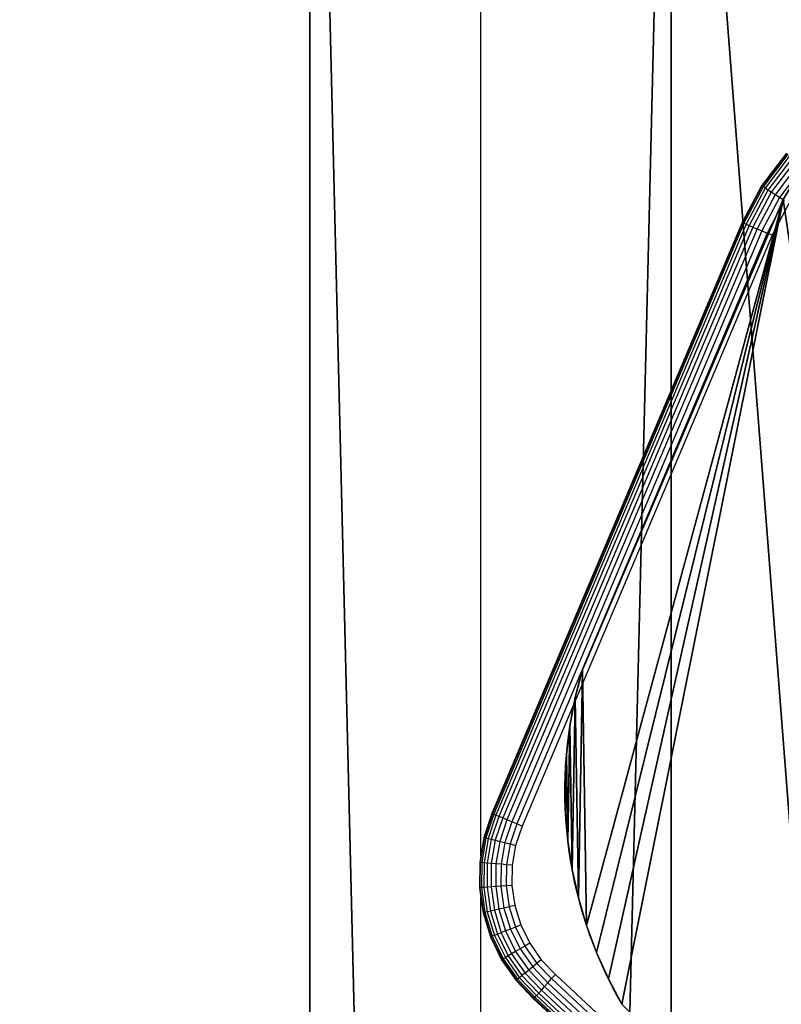
# Model space of a CAD drawing. Units: centimetres. Extents: x -274 to 276, y -275 to 275.
# Drawn here: x 24 to 31, y 53 to 62 of the extents above; entities that cross this region are included whole.
import ezdxf

# ---------------------------------------------------------------- set-up
doc = ezdxf.new("R2010")
doc.units = ezdxf.units.CM
doc.header["$LTSCALE"] = 2.54
doc.layers.get('0').update_dxf_attribs({"true_color": 0xff5454})
doc.layers.add('VP-EQ', color=7, linetype='Continuous', true_color=0x8a3492)

# ---------------------------------------------------------------- blocks, each defined once
blk = doc.blocks.new('Grupuj#7')
at = {"color": 0}
for p, q in [((100.5294, 144.2574, 2.2), (100.5294, 4.8949, 2.2)), ((100.5294, 144.2574), (100.5294, 4.8949)), ((100.5294, 144.2574, 2.2), (100.5294, 4.8949, 2.2)), ((100.5294, 144.2574), (100.5294, 4.8949)), ((100.5294, 144.2574, 2.2), (100.5294, 4.8949, 2.2)), ((100.5294, 144.2574), (100.5294, 4.8949))]:
    blk.add_line(p, q, dxfattribs=at)
mesh = blk.add_polyface(dxfattribs=at)
corners = [(92.279, 2.0342, 2.2), (87.0294, 148.0028, 2.2), (87.0294, 1.1495, 2.2), (92.279, 147.118, 2.2), (100.5294, 4.8949, 2.2), (100.5294, 144.2574, 2.2)]
mesh.append_faces([[corners[k] for k in face] for face in [(0, 1, 2), (3, 4, 5)]], dxfattribs={"vtx0": -1, "color": 0})
mesh.append_faces([[corners[k] for k in face] for face in [(1, 0, 3)]], dxfattribs={"vtx0": -1, "vtx1": -1, "color": 0})
mesh.append_faces([[corners[k] for k in face] for face in [(3, 0, 4)]], dxfattribs={"vtx0": -1, "vtx2": -1, "color": 0})
mesh = blk.add_polyface(dxfattribs=at)
corners = [(92.279, 147.118), (87.0294, 1.1495), (87.0294, 148.0028), (92.279, 2.0342), (100.5294, 4.8949), (100.5294, 144.2574)]
mesh.append_faces([[corners[k] for k in face] for face in [(0, 1, 2), (4, 0, 5)]], dxfattribs={"vtx0": -1, "color": 0})
mesh.append_faces([[corners[k] for k in face] for face in [(1, 0, 3), (3, 0, 4)]], dxfattribs={"vtx0": -1, "vtx1": -1, "color": 0})
mesh = blk.add_polyface(dxfattribs=at)
corners = [(103.8528, 6.0472, 2.2), (100.5294, 144.2574, 2.2), (100.5294, 4.8949, 2.2), (103.8528, 143.1051, 2.2), (114.0294, 11.6096, 2.2), (114.0294, 137.5427, 2.2)]
mesh.append_faces([[corners[k] for k in face] for face in [(0, 1, 2), (3, 4, 5)]], dxfattribs={"vtx0": -1, "color": 0})
mesh.append_faces([[corners[k] for k in face] for face in [(1, 0, 3)]], dxfattribs={"vtx0": -1, "vtx1": -1, "color": 0})
mesh.append_faces([[corners[k] for k in face] for face in [(3, 0, 4)]], dxfattribs={"vtx0": -1, "vtx2": -1, "color": 0})
mesh = blk.add_polyface(dxfattribs=at)
corners = [(100.5294, 144.2574, 2.2), (100.5294, 4.8949), (100.5294, 4.8949, 2.2), (100.5294, 144.2574)]
mesh.append_faces([[corners[k] for k in face] for face in [(0, 1, 2), (1, 0, 3)]], dxfattribs={"vtx0": -1, "color": 0})
mesh = blk.add_polyface(dxfattribs=at)
corners = [(103.8528, 143.1051), (100.5294, 4.8949), (100.5294, 144.2574), (103.8528, 6.0472), (114.0294, 137.5427), (114.0294, 11.6096)]
mesh.append_faces([[corners[k] for k in face] for face in [(0, 1, 2), (3, 4, 5)]], dxfattribs={"vtx0": -1, "color": 0})
mesh.append_faces([[corners[k] for k in face] for face in [(1, 0, 3)]], dxfattribs={"vtx0": -1, "vtx1": -1, "color": 0})
mesh.append_faces([[corners[k] for k in face] for face in [(3, 0, 4)]], dxfattribs={"vtx0": -1, "vtx2": -1, "color": 0})
blk = doc.blocks.new('Grupuj#28')
at = {"color": 0}
for p, q in [((4.9234, 116.964, 2.2), (6.7677, 121.2877, 2.2)), ((4.9234, 116.964), (6.7677, 121.2877)), ((4.9234, 116.964), (6.7677, 121.2877)), ((4.9234, 116.964, 2.2), (6.7677, 121.2877, 2.2)), ((4.9234, 116.964, 2.2), (4.9234, 116.964)), ((4.9234, 116.964, 2.2), (4.9234, 116.964)), ((4.8567, 116.7071, 2.2), (4.8567, 116.7071)), ((4.8567, 116.7071, 2.2), (4.8567, 116.7071)), ((4.8074, 116.4463, 2.2), (4.8074, 116.4463)), ((4.8074, 116.4463, 2.2), (4.8074, 116.4463)), ((4.7759, 116.1827, 2.2), (4.7759, 116.1827)), ((4.7759, 116.1827, 2.2), (4.7759, 116.1827)), ((4.7622, 115.9177, 2.2), (4.7622, 115.9177)), ((4.7622, 115.9177, 2.2), (4.7622, 115.9177)), ((4.7664, 115.6523, 2.2), (4.7664, 115.6523)), ((4.7664, 115.6523, 2.2), (4.7664, 115.6523)), ((4.7885, 115.3878, 2.2), (4.7885, 115.3878)), ((4.7885, 115.3878, 2.2), (4.7885, 115.3878)), ((4.8285, 115.1254, 2.2), (4.8285, 115.1254)), ((4.8285, 115.1254, 2.2), (4.8285, 115.1254)), ((4.886, 114.8663, 2.2), (4.886, 114.8663)), ((4.886, 114.8663, 2.2), (4.886, 114.8663)), ((4.9609, 114.6117, 2.2), (4.9609, 114.6117)), ((4.9609, 114.6117, 2.2), (4.9609, 114.6117)), ((5.0528, 114.3627, 2.2), (5.0528, 114.3627)), ((5.0528, 114.3627, 2.2), (5.0528, 114.3627)), ((5.1613, 114.1204, 2.2), (5.1613, 114.1204)), ((5.1613, 114.1204, 2.2), (5.1613, 114.1204)), ((5.2859, 113.8861, 2.2), (5.2859, 113.8861)), ((5.2859, 113.8861, 2.2), (5.2859, 113.8861))]:
    blk.add_line(p, q, dxfattribs=at)
at = {"color": 0, "extrusion": (1.98932e-15, 1.1454e-15, -1)}
blk.add_arc((-8.6927, 115.8476, -2.2), 3.9311, 330.06772, 16.49833, dxfattribs=at)
blk.add_arc((-8.6927, 115.8476, -2.2), 3.9311, 330.06772, 16.49833, dxfattribs=at)
blk.add_arc((-8.6927, 115.8476, -2.2), 3.9311, 330.06772, 16.49833, dxfattribs=at)
blk.add_arc((-8.6927, 115.8476, -2.2), 3.9311, 330.06772, 16.49833, dxfattribs=at)
blk.add_arc((-8.6927, 115.8476, -2.2), 3.9311, 330.06772, 16.49833, dxfattribs=at)
blk.add_arc((-8.6927, 115.8476, -2.2), 3.9311, 330.06772, 16.49833, dxfattribs=at)
blk.add_arc((-8.6927, 115.8476, -2.2), 3.9311, 330.06772, 16.49833, dxfattribs=at)
blk.add_arc((-8.6927, 115.8476, -2.2), 3.9311, 330.06772, 16.49833, dxfattribs=at)
blk.add_arc((-8.6927, 115.8476, -2.2), 3.9311, 330.06772, 16.49833, dxfattribs=at)
blk.add_arc((-8.6927, 115.8476, -2.2), 3.9311, 330.06772, 16.49833, dxfattribs=at)
blk.add_arc((-8.6927, 115.8476, -2.2), 3.9311, 330.06772, 16.49833, dxfattribs=at)
blk.add_arc((-8.6927, 115.8476, -2.2), 3.9311, 330.06772, 16.49833, dxfattribs=at)
blk.add_arc((-8.6927, 115.8476, -2.2), 3.9311, 330.06772, 16.49833, dxfattribs=at)
at = {"color": 0, "extrusion": (3.97864e-15, 2.2908e-15, -1)}
blk.add_arc((-8.6927, 115.8476), 3.9311, 330.06772, 16.49833, dxfattribs=at)
blk.add_arc((-8.6927, 115.8476), 3.9311, 330.06772, 16.49833, dxfattribs=at)
blk.add_arc((-8.6927, 115.8476), 3.9311, 330.06772, 16.49833, dxfattribs=at)
blk.add_arc((-8.6927, 115.8476), 3.9311, 330.06772, 16.49833, dxfattribs=at)
blk.add_arc((-8.6927, 115.8476), 3.9311, 330.06772, 16.49833, dxfattribs=at)
blk.add_arc((-8.6927, 115.8476), 3.9311, 330.06772, 16.49833, dxfattribs=at)
blk.add_arc((-8.6927, 115.8476), 3.9311, 330.06772, 16.49833, dxfattribs=at)
blk.add_arc((-8.6927, 115.8476), 3.9311, 330.06772, 16.49833, dxfattribs=at)
blk.add_arc((-8.6927, 115.8476), 3.9311, 330.06772, 16.49833, dxfattribs=at)
blk.add_arc((-8.6927, 115.8476), 3.9311, 330.06772, 16.49833, dxfattribs=at)
blk.add_arc((-8.6927, 115.8476), 3.9311, 330.06772, 16.49833, dxfattribs=at)
blk.add_arc((-8.6927, 115.8476), 3.9311, 330.06772, 16.49833, dxfattribs=at)
blk.add_arc((-8.6927, 115.8476), 3.9311, 330.06772, 16.49833, dxfattribs=at)
at = {"color": 0}
mesh = blk.add_polyface(dxfattribs=at)
corners = [(4.7759, 116.1827), (4.7664, 115.6523), (4.7622, 115.9177), (4.7885, 115.3878), (4.8074, 116.4463), (4.8285, 115.1254), (4.8567, 116.7071), (4.886, 114.8663), (4.9234, 116.964), (4.9609, 114.6117), (6.7677, 121.2877), (5.0528, 114.3627), (5.1613, 114.1204), (5.2859, 113.8861), (8.3362, 110.7834), (6.8382, 121.4058), (6.9176, 121.5181), (7.0054, 121.624), (7.1011, 121.7228), (7.2042, 121.814), (7.3139, 121.8969), (7.4297, 121.9711), (7.5509, 122.0362), (7.6767, 122.0918), (7.8064, 122.1375), (7.9393, 122.1731), (8.0745, 122.1984), (13.5579, 119.1116), (11.1562, 107.47), (13.7312, 103.9629), (18.7345, 115.5341), (16.0481, 100.2801), (18.0949, 96.4407), (19.861, 92.4643), (23.5606, 111.4961), (21.3374, 88.3715), (22.5164, 84.1833), (23.392, 79.9214), (23.9597, 75.6076), (27.9952, 107.0317), (24.2165, 71.2642), (0.0673, 17.9666), (0.1386, 13.8697), (0, 15.9164), (0.3399, 19.9998), (0.4819, 11.8472), (0.8151, 21.9954), (1.0262, 9.8694), (4.1522, 24.7872), (1.7661, 7.9561), (2.6942, 6.1267), (3.8011, 4.3996), (5.0756, 2.7922), (7.2805, 27.8112), (6.5049, 1.3207), (8.0745, 0), (10.1838, 31.0518), (13.5579, 3.0868), (12.8473, 34.4923), (15.2571, 38.1149), (18.7345, 6.6643), (17.4009, 41.9011), (19.2676, 45.8312), (23.5606, 10.7023), (20.8477, 49.8852), (22.1329, 54.042), (23.1167, 58.2803), (23.7939, 62.5782), (27.9952, 15.1667), (24.1612, 66.9136), (32.0009, 102.1788), (32.0009, 20.0195), (35.5437, 96.9784), (35.5437, 25.2199), (38.5938, 91.4745), (38.5938, 30.7238), (41.1253, 36.4847), (41.1253, 85.7137), (43.1168, 79.7446), (43.1168, 42.4538), (44.5515, 48.5806), (44.5515, 73.6178), (45.4172, 67.3851), (45.4172, 54.8133), (45.7066, 61.0992)]
mesh.append_faces([[corners[k] for k in face] for face in [(0, 1, 2), (41, 42, 43), (83, 82, 84)]], dxfattribs={"vtx0": -1, "color": 0})
mesh.append_faces([[corners[k] for k in face] for face in [(1, 0, 3), (3, 4, 5), (5, 6, 7), (7, 8, 9), (9, 10, 11), (11, 10, 12), (12, 10, 13), (13, 10, 14), (14, 27, 28), (28, 27, 29), (29, 30, 31), (31, 30, 32), (32, 30, 33), (33, 34, 35), (35, 34, 36), (36, 34, 37), (37, 34, 38), (38, 39, 40), (42, 44, 45), (45, 46, 47), (47, 48, 49), (49, 48, 50), (50, 48, 51), (51, 48, 52), (52, 53, 54), (54, 53, 55), (55, 56, 57), (57, 59, 60), (60, 62, 63), (63, 67, 68), (68, 70, 71), (71, 72, 73), (73, 74, 75), (75, 74, 76), (76, 78, 79), (79, 78, 80), (80, 82, 83)]], dxfattribs={"vtx0": -1, "vtx1": -1, "color": 0})
mesh.append_faces([[corners[k] for k in face] for face in [(68, 40, 39)]], dxfattribs={"vtx0": -1, "vtx1": -1, "vtx2": -1, "color": 0})
mesh.append_faces([[corners[k] for k in face] for face in [(3, 0, 4), (5, 4, 6), (7, 6, 8), (9, 8, 10), (14, 10, 15), (14, 15, 16), (14, 16, 17), (14, 17, 18), (14, 18, 19), (14, 19, 20), (14, 20, 21), (14, 21, 22), (14, 22, 23), (14, 23, 24), (14, 24, 25), (14, 25, 26), (14, 26, 27), (29, 27, 30), (33, 30, 34), (38, 34, 39), (42, 41, 44), (45, 44, 46), (47, 46, 48), (52, 48, 53), (55, 53, 56), (57, 56, 58), (57, 58, 59), (60, 59, 61), (60, 61, 62), (63, 62, 64), (63, 64, 65), (63, 65, 66), (63, 66, 67), (68, 67, 69), (68, 69, 40), (68, 39, 70), (71, 70, 72), (73, 72, 74), (76, 74, 77), (76, 77, 78), (80, 78, 81), (80, 81, 82)]], dxfattribs={"vtx0": -1, "vtx2": -1, "color": 0})
mesh = blk.add_polyface(dxfattribs=at)
corners = [(0.1386, 13.8697, 2.2), (0.0673, 17.9666, 2.2), (0, 15.9164, 2.2), (0.3399, 19.9998, 2.2), (0.4819, 11.8472, 2.2), (0.8151, 21.9954, 2.2), (1.0262, 9.8694, 2.2), (4.1522, 24.7872, 2.2), (1.7661, 7.9561, 2.2), (2.6942, 6.1267, 2.2), (3.8011, 4.3996, 2.2), (5.0756, 2.7922, 2.2), (7.2805, 27.8112, 2.2), (6.5049, 1.3207, 2.2), (8.0745, 0, 2.2), (10.1838, 31.0518, 2.2), (13.5579, 3.0868, 2.2), (12.8473, 34.4923, 2.2), (15.2571, 38.1149, 2.2), (18.7345, 6.6643, 2.2), (17.4009, 41.9011, 2.2), (19.2676, 45.8312, 2.2), (23.5606, 10.7023, 2.2), (20.8477, 49.8852, 2.2), (22.1329, 54.042, 2.2), (23.1167, 58.2803, 2.2), (23.7939, 62.5782, 2.2), (27.9952, 15.1667, 2.2), (24.1612, 66.9136, 2.2), (24.2165, 71.2642, 2.2), (4.7664, 115.6523, 2.2), (4.7759, 116.1827, 2.2), (4.7622, 115.9177, 2.2), (4.7885, 115.3878, 2.2), (4.8074, 116.4463, 2.2), (4.8285, 115.1254, 2.2), (4.8567, 116.7071, 2.2), (4.886, 114.8663, 2.2), (4.9234, 116.964, 2.2), (4.9609, 114.6117, 2.2), (6.7677, 121.2877, 2.2), (5.0528, 114.3627, 2.2), (5.1613, 114.1204, 2.2), (5.2859, 113.8861, 2.2), (8.3362, 110.7834, 2.2), (6.8382, 121.4058, 2.2), (6.9176, 121.5181, 2.2), (7.0054, 121.624, 2.2), (7.1011, 121.7228, 2.2), (7.2042, 121.814, 2.2), (7.3139, 121.8969, 2.2), (7.4297, 121.9711, 2.2), (7.5509, 122.0362, 2.2), (7.6767, 122.0918, 2.2), (7.8064, 122.1375, 2.2), (7.9393, 122.1731, 2.2), (8.0745, 122.1984, 2.2), (13.5579, 119.1116, 2.2), (11.1562, 107.47, 2.2), (13.7312, 103.9629, 2.2), (18.7345, 115.5341, 2.2), (16.0481, 100.2801, 2.2), (18.0949, 96.4407, 2.2), (19.861, 92.4643, 2.2), (23.5606, 111.4961, 2.2), (21.3374, 88.3715, 2.2), (22.5164, 84.1833, 2.2), (23.392, 79.9214, 2.2), (23.9597, 75.6076, 2.2), (27.9952, 107.0317, 2.2), (32.0009, 20.0195, 2.2), (32.0009, 102.1788, 2.2), (35.5437, 25.2199, 2.2), (35.5437, 96.9784, 2.2), (38.5938, 91.4745, 2.2), (38.5938, 30.7238, 2.2), (41.1253, 36.4847, 2.2), (41.1253, 85.7137, 2.2), (43.1168, 42.4538, 2.2), (43.1168, 79.7446, 2.2), (44.5515, 48.5806, 2.2), (44.5515, 73.6178, 2.2), (45.4172, 54.8133, 2.2), (45.4172, 67.3851, 2.2), (45.7066, 61.0992, 2.2)]
mesh.append_faces([[corners[k] for k in face] for face in [(0, 1, 2), (30, 31, 32), (83, 82, 84)]], dxfattribs={"vtx0": -1, "color": 0})
mesh.append_faces([[corners[k] for k in face] for face in [(1, 0, 3), (3, 4, 5), (5, 6, 7), (7, 11, 12), (12, 14, 15), (15, 16, 17), (17, 16, 18), (18, 19, 20), (20, 19, 21), (21, 22, 23), (23, 22, 24), (24, 22, 25), (25, 22, 26), (26, 27, 28), (28, 27, 29), (31, 33, 34), (34, 35, 36), (36, 37, 38), (38, 39, 40), (40, 44, 45), (45, 44, 46), (46, 44, 47), (47, 44, 48), (48, 44, 49), (49, 44, 50), (50, 44, 51), (51, 44, 52), (52, 44, 53), (53, 44, 54), (54, 44, 55), (55, 44, 56), (56, 44, 57), (57, 59, 60), (60, 63, 64), (64, 68, 69), (69, 70, 71), (71, 72, 73), (73, 72, 74), (74, 76, 77), (77, 78, 79), (79, 80, 81), (81, 82, 83)]], dxfattribs={"vtx0": -1, "vtx1": -1, "color": 0})
mesh.append_faces([[corners[k] for k in face] for face in [(69, 29, 27)]], dxfattribs={"vtx0": -1, "vtx1": -1, "vtx2": -1, "color": 0})
mesh.append_faces([[corners[k] for k in face] for face in [(3, 0, 4), (5, 4, 6), (7, 6, 8), (7, 8, 9), (7, 9, 10), (7, 10, 11), (12, 11, 13), (12, 13, 14), (15, 14, 16), (18, 16, 19), (21, 19, 22), (26, 22, 27), (31, 30, 33), (34, 33, 35), (36, 35, 37), (38, 37, 39), (40, 39, 41), (40, 41, 42), (40, 42, 43), (40, 43, 44), (57, 44, 58), (57, 58, 59), (60, 59, 61), (60, 61, 62), (60, 62, 63), (64, 63, 65), (64, 65, 66), (64, 66, 67), (64, 67, 68), (69, 68, 29), (69, 27, 70), (71, 70, 72), (74, 72, 75), (74, 75, 76), (77, 76, 78), (79, 78, 80), (81, 80, 82)]], dxfattribs={"vtx0": -1, "vtx2": -1, "color": 0})
mesh = blk.add_polyface(dxfattribs=at)
corners = [(6.7677, 121.2877, 2.2), (4.9234, 116.964), (4.9234, 116.964, 2.2), (6.7677, 121.2877)]
mesh.append_faces([[corners[k] for k in face] for face in [(0, 1, 2), (1, 0, 3)]], dxfattribs={"vtx0": -1, "color": 0})
mesh = blk.add_polyface(dxfattribs=at)
corners = [(4.9234, 116.964, 2.2), (4.8567, 116.7071), (4.8567, 116.7071, 2.2), (4.9234, 116.964)]
mesh.append_faces([[corners[k] for k in face] for face in [(0, 1, 2), (1, 0, 3)]], dxfattribs={"vtx0": -1, "color": 0})
mesh = blk.add_polyface(dxfattribs=at)
corners = [(4.8567, 116.7071, 2.2), (4.8074, 116.4463), (4.8074, 116.4463, 2.2), (4.8567, 116.7071)]
mesh.append_faces([[corners[k] for k in face] for face in [(0, 1, 2), (1, 0, 3)]], dxfattribs={"vtx0": -1, "color": 0})
mesh = blk.add_polyface(dxfattribs=at)
corners = [(4.8074, 116.4463, 2.2), (4.7759, 116.1827), (4.7759, 116.1827, 2.2), (4.8074, 116.4463)]
mesh.append_faces([[corners[k] for k in face] for face in [(0, 1, 2), (1, 0, 3)]], dxfattribs={"vtx0": -1, "color": 0})
mesh = blk.add_polyface(dxfattribs=at)
corners = [(4.7759, 116.1827, 2.2), (4.7622, 115.9177), (4.7622, 115.9177, 2.2), (4.7759, 116.1827)]
mesh.append_faces([[corners[k] for k in face] for face in [(0, 1, 2), (1, 0, 3)]], dxfattribs={"vtx0": -1, "color": 0})
mesh = blk.add_polyface(dxfattribs=at)
corners = [(4.7622, 115.9177, 2.2), (4.7664, 115.6523), (4.7664, 115.6523, 2.2), (4.7622, 115.9177)]
mesh.append_faces([[corners[k] for k in face] for face in [(0, 1, 2), (1, 0, 3)]], dxfattribs={"vtx0": -1, "color": 0})
mesh = blk.add_polyface(dxfattribs=at)
corners = [(4.7664, 115.6523, 2.2), (4.7885, 115.3878), (4.7885, 115.3878, 2.2), (4.7664, 115.6523)]
mesh.append_faces([[corners[k] for k in face] for face in [(0, 1, 2), (1, 0, 3)]], dxfattribs={"vtx0": -1, "color": 0})
mesh = blk.add_polyface(dxfattribs=at)
corners = [(4.7885, 115.3878, 2.2), (4.8285, 115.1254), (4.8285, 115.1254, 2.2), (4.7885, 115.3878)]
mesh.append_faces([[corners[k] for k in face] for face in [(0, 1, 2), (1, 0, 3)]], dxfattribs={"vtx0": -1, "color": 0})
mesh = blk.add_polyface(dxfattribs=at)
corners = [(4.8285, 115.1254, 2.2), (4.886, 114.8663), (4.886, 114.8663, 2.2), (4.8285, 115.1254)]
mesh.append_faces([[corners[k] for k in face] for face in [(0, 1, 2), (1, 0, 3)]], dxfattribs={"vtx0": -1, "color": 0})
mesh = blk.add_polyface(dxfattribs=at)
corners = [(4.886, 114.8663, 2.2), (4.9609, 114.6117), (4.9609, 114.6117, 2.2), (4.886, 114.8663)]
mesh.append_faces([[corners[k] for k in face] for face in [(0, 1, 2), (1, 0, 3)]], dxfattribs={"vtx0": -1, "color": 0})
mesh = blk.add_polyface(dxfattribs=at)
corners = [(4.9609, 114.6117, 2.2), (5.0528, 114.3627), (5.0528, 114.3627, 2.2), (4.9609, 114.6117)]
mesh.append_faces([[corners[k] for k in face] for face in [(0, 1, 2), (1, 0, 3)]], dxfattribs={"vtx0": -1, "color": 0})
mesh = blk.add_polyface(dxfattribs=at)
corners = [(5.0528, 114.3627, 2.2), (5.1613, 114.1204), (5.1613, 114.1204, 2.2), (5.0528, 114.3627)]
mesh.append_faces([[corners[k] for k in face] for face in [(0, 1, 2), (1, 0, 3)]], dxfattribs={"vtx0": -1, "color": 0})
mesh = blk.add_polyface(dxfattribs=at)
corners = [(5.1613, 114.1204, 2.2), (5.2859, 113.8861), (5.2859, 113.8861, 2.2), (5.1613, 114.1204)]
mesh.append_faces([[corners[k] for k in face] for face in [(0, 1, 2), (1, 0, 3)]], dxfattribs={"vtx0": -1, "color": 0})
mesh = blk.add_polyface(dxfattribs=at)
corners = [(5.2859, 113.8861, 2.2), (8.3362, 110.7834), (8.3362, 110.7834, 2.2), (5.2859, 113.8861)]
mesh.append_faces([[corners[k] for k in face] for face in [(0, 1, 2), (1, 0, 3)]], dxfattribs={"vtx0": -1, "color": 0})
blk = doc.blocks.new('Grupuj#34')
at = {"color": 0}
for centre in [(73.9053, 73.8427), (73.9053, 73.8427, 0.6), (73.9053, 73.8427), (73.9053, 73.8427, 0.6), (73.9053, 73.8427), (73.9053, 73.8427, 0.6), (73.9053, 73.8427, 0.6), (73.9053, 73.8427), (73.9053, 73.8427, 0.6), (73.9053, 73.8427), (73.9053, 73.8427, 0.6), (73.9053, 73.8427), (73.9053, 73.8427, 0.6), (73.9053, 73.8427), (73.9053, 73.8427, 0.6), (73.9053, 73.8427), (73.9053, 73.8427, 0.6), (73.9053, 73.8427), (73.9053, 73.8427, 0.6), (73.9053, 73.8427), (73.9053, 73.8427, 0.6), (73.9053, 73.8427), (73.9053, 73.8427), (73.9053, 73.8427, 0.6), (73.9053, 73.8427), (73.9053, 73.8427, 0.6), (73.9053, 73.8427), (73.9053, 73.8427, 0.6), (73.9053, 73.8427), (73.9053, 73.8427, 0.6), (73.9053, 73.8427), (73.9053, 73.8427, 0.6), (73.9053, 73.8427), (73.9053, 73.8427, 0.6), (73.9053, 73.8427), (73.9053, 73.8427, 0.6), (73.9053, 73.8427), (73.9053, 73.8427, 0.6), (73.9053, 73.8427), (73.9053, 73.8427, 0.6), (73.9053, 73.8427), (73.9053, 73.8427, 0.6), (73.9053, 73.8427), (73.9053, 73.8427, 0.6), (73.9053, 73.8427), (73.9053, 73.8427, 0.6), (73.9053, 73.8427), (73.9053, 73.8427, 0.6), (73.9053, 73.8427), (73.9053, 73.8427, 0.6), (73.9053, 73.8427), (73.9053, 73.8427, 0.6), (73.9053, 73.8427), (73.9053, 73.8427, 0.6), (73.9053, 73.8427), (73.9053, 73.8427, 0.6), (73.9053, 73.8427), (73.9053, 73.8427, 0.6), (73.9053, 73.8427), (73.9053, 73.8427, 0.6), (73.9053, 73.8427), (73.9053, 73.8427, 0.6), (73.9053, 73.8427), (73.9053, 73.8427, 0.6), (73.9053, 73.8427), (73.9053, 73.8427, 0.6), (73.9053, 73.8427), (73.9053, 73.8427, 0.6), (73.9053, 73.8427), (73.9053, 73.8427, 0.6), (73.9053, 73.8427), (73.9053, 73.8427, 0.6), (73.9053, 73.8427), (73.9053, 73.8427, 0.6), (73.9053, 73.8427), (73.9053, 73.8427, 0.6), (73.9053, 73.8427), (73.9053, 73.8427, 0.6)]:
    blk.add_circle(centre, 73.941, dxfattribs=at)
mesh = blk.add_polyface(dxfattribs=at)
corners = [(0.6298, 63.9447, 0.6), (1.3862, 88.2736, 0.6), (0, 76.1405, 0.6), (3.2583, 52.019, 0.6), (4.7505, 100.013, 0.6), (7.8139, 40.6885, 0.6), (10.0012, 111.0386, 0.6), (14.1723, 30.2624, 0.6), (16.995, 121.0496, 0.6), (22.16, 21.025, 0.6), (25.5412, 129.7729, 0.6), (31.5593, 13.2284, 0.6), (35.4066, 136.9705, 0.6), (42.1136, 7.0852, 0.6), (46.3222, 142.4462, 0.6), (53.5351, 2.7629, 0.6), (57.9902, 146.0506, 0.6), (65.5123, 0.3795, 0.6), (70.0923, 147.6853, 0.6), (77.7184, 0, 0.6), (82.2984, 147.3058, 0.6), (89.8205, 1.6347, 0.6), (94.2755, 144.9224, 0.6), (101.4885, 5.2391, 0.6), (105.6971, 140.6002, 0.6), (112.404, 10.7148, 0.6), (116.2514, 134.4569, 0.6), (122.2695, 17.9125, 0.6), (125.6506, 126.6603, 0.6), (130.8157, 26.6357, 0.6), (133.6384, 117.4229, 0.6), (137.8095, 36.6467, 0.6), (139.9968, 106.9968, 0.6), (143.0602, 47.6723, 0.6), (144.5524, 95.6663, 0.6), (146.4245, 59.4117, 0.6), (147.1809, 83.7406, 0.6), (147.8107, 71.5448, 0.6)]
mesh.append_faces([[corners[k] for k in face] for face in [(0, 1, 2), (36, 35, 37)]], dxfattribs={"vtx0": -1, "color": 0})
mesh.append_faces([[corners[k] for k in face] for face in [(1, 3, 4), (4, 5, 6), (6, 7, 8), (8, 9, 10), (10, 11, 12), (12, 13, 14), (14, 15, 16), (16, 17, 18), (18, 19, 20), (20, 21, 22), (22, 23, 24), (24, 25, 26), (26, 27, 28), (28, 29, 30), (30, 31, 32), (32, 33, 34), (34, 35, 36)]], dxfattribs={"vtx0": -1, "vtx1": -1, "color": 0})
mesh.append_faces([[corners[k] for k in face] for face in [(1, 0, 3), (4, 3, 5), (6, 5, 7), (8, 7, 9), (10, 9, 11), (12, 11, 13), (14, 13, 15), (16, 15, 17), (18, 17, 19), (20, 19, 21), (22, 21, 23), (24, 23, 25), (26, 25, 27), (28, 27, 29), (30, 29, 31), (32, 31, 33), (34, 33, 35)]], dxfattribs={"vtx0": -1, "vtx2": -1, "color": 0})
mesh = blk.add_polyface(dxfattribs=at)
corners = [(1.3862, 88.2736), (0.6298, 63.9447), (0, 76.1405), (3.2583, 52.019), (4.7505, 100.013), (7.8139, 40.6885), (10.0012, 111.0386), (14.1723, 30.2624), (16.995, 121.0496), (22.16, 21.025), (25.5412, 129.7729), (31.5593, 13.2284), (35.4066, 136.9705), (42.1136, 7.0852), (46.3222, 142.4462), (53.5351, 2.7629), (57.9902, 146.0506), (65.5123, 0.3795), (70.0923, 147.6853), (77.7184, 0), (82.2984, 147.3058), (89.8205, 1.6347), (94.2755, 144.9224), (101.4885, 5.2391), (105.6971, 140.6002), (112.404, 10.7148), (116.2514, 134.4569), (122.2695, 17.9125), (125.6506, 126.6603), (130.8157, 26.6357), (133.6384, 117.4229), (137.8095, 36.6467), (139.9968, 106.9968), (143.0602, 47.6723), (144.5524, 95.6663), (146.4245, 59.4117), (147.1809, 83.7406), (147.8107, 71.5448)]
mesh.append_faces([[corners[k] for k in face] for face in [(0, 1, 2), (35, 36, 37)]], dxfattribs={"vtx0": -1, "color": 0})
mesh.append_faces([[corners[k] for k in face] for face in [(1, 0, 3), (3, 4, 5), (5, 6, 7), (7, 8, 9), (9, 10, 11), (11, 12, 13), (13, 14, 15), (15, 16, 17), (17, 18, 19), (19, 20, 21), (21, 22, 23), (23, 24, 25), (25, 26, 27), (27, 28, 29), (29, 30, 31), (31, 32, 33), (33, 34, 35)]], dxfattribs={"vtx0": -1, "vtx1": -1, "color": 0})
mesh.append_faces([[corners[k] for k in face] for face in [(3, 0, 4), (5, 4, 6), (7, 6, 8), (9, 8, 10), (11, 10, 12), (13, 12, 14), (15, 14, 16), (17, 16, 18), (19, 18, 20), (21, 20, 22), (23, 22, 24), (25, 24, 26), (27, 26, 28), (29, 28, 30), (31, 30, 32), (33, 32, 34), (35, 34, 36)]], dxfattribs={"vtx0": -1, "vtx2": -1, "color": 0})
blk = doc.blocks.new('rb1373 3d')
at = {"color": 43, "true_color": 0xcdb98c}
for name, p in [('Grupuj#7', (-73.7523, -74.8341, 15.0974)), ('Grupuj#28', (24.3611, -61.334, 43.9072))]:
    blk.add_blockref(name, p, dxfattribs=at)
at = {"color": 253, "true_color": 0xa8a8a8}
blk.add_blockref('Grupuj#34', (-71.3615, -74.0142, 14.3), dxfattribs=at)
blk = doc.blocks.new('RB1373')
at = {"layer": 'VP-EQ', "color": 7}
for p, q in [((27, 53.7701), (27, 69.6338)), ((29.8087, 60.235), (29.579, 59.932)), ((29.812, 60.2319), (29.5829, 59.9296)), ((29.8221, 60.2229), (29.5943, 59.9223)), ((29.8386, 60.2081), (29.613, 59.9105)), ((29.8609, 60.1881), (29.6383, 59.8944)), ((29.8884, 60.1634), (29.6695, 59.8746)), ((29.9203, 60.1348), (29.7057, 59.8516)), ((29.9556, 60.1032), (29.7457, 59.8262)), ((29.579, 59.932), (29.4025, 59.5954)), ((29.5829, 59.9296), (29.4067, 59.5936)), ((29.5943, 59.9223), (29.4191, 59.5883)), ((29.613, 59.9105), (29.4395, 59.5797)), ((29.6383, 59.8944), (29.4671, 59.568)), ((29.6695, 59.8746), (29.5012, 59.5536)), ((29.5829, 59.9296), (29.579, 59.932)), ((29.5943, 59.9223), (29.5829, 59.9296)), ((29.613, 59.9105), (29.5943, 59.9223)), ((29.6383, 59.8944), (29.613, 59.9105)), ((29.6695, 59.8746), (29.6383, 59.8944)), ((29.7057, 59.8516), (29.6695, 59.8746)), ((29.7057, 59.8516), (29.5406, 59.5369)), ((29.7457, 59.8262), (29.5843, 59.5184)), ((29.7883, 59.7991), (29.6308, 59.4988)), ((29.7457, 59.8262), (29.7057, 59.8516)), ((29.7883, 59.7991), (29.7457, 59.8262)), ((29.8323, 59.7712), (29.6787, 59.4785)), ((29.4025, 59.5954), (27.1023, 54.1598)), ((29.4025, 59.5954), (29.4067, 59.5936)), ((29.4067, 59.5936), (27.1065, 54.1581)), ((29.4191, 59.5883), (27.119, 54.1528)), ((29.4395, 59.5797), (27.1393, 54.1442)), ((29.4671, 59.568), (27.167, 54.1325)), ((29.5012, 59.5536), (27.201, 54.1181)), ((29.5406, 59.5369), (27.2405, 54.1014)), ((29.5843, 59.5184), (27.2841, 54.0829)), ((29.4067, 59.5936), (29.4191, 59.5883)), ((29.4191, 59.5883), (29.4395, 59.5797)), ((29.4395, 59.5797), (29.4671, 59.568)), ((29.4671, 59.568), (29.5012, 59.5536)), ((29.5012, 59.5536), (29.5406, 59.5369)), ((29.5406, 59.5369), (29.5843, 59.5184)), ((29.5843, 59.5184), (29.6308, 59.4988)), ((29.6308, 59.4988), (27.3306, 54.0632)), ((29.6787, 59.4785), (27.3786, 54.0429)), ((29.6787, 59.4785), (29.6308, 59.4988)), ((27.1023, 54.1598), (27.0285, 53.9391)), ((27.1065, 54.1581), (27.0329, 53.938)), ((27.119, 54.1528), (27.0461, 53.9347)), ((27.1393, 54.1442), (27.0675, 53.9293)), ((27.167, 54.1325), (27.0966, 53.922)), ((27.1065, 54.1581), (27.1023, 54.1598)), ((27.119, 54.1528), (27.1065, 54.1581)), ((27.1393, 54.1442), (27.119, 54.1528)), ((27.201, 54.1181), (27.1325, 53.9131)), ((27.167, 54.1325), (27.1393, 54.1442)), ((27.201, 54.1181), (27.167, 54.1325)), ((27.2405, 54.1014), (27.174, 53.9027)), ((27.2405, 54.1014), (27.201, 54.1181)), ((27.2841, 54.0829), (27.22, 53.8912)), ((27.2841, 54.0829), (27.2405, 54.1014)), ((27.3306, 54.0632), (27.2841, 54.0829)), ((27.3306, 54.0632), (27.269, 53.879)), ((27.3786, 54.0429), (27.3196, 53.8663)), ((27.3786, 54.0429), (27.3306, 54.0632)), ((27.0329, 53.938), (26.9943, 53.7091)), ((27.0285, 53.9391), (27, 53.7701)), ((27.0461, 53.9347), (27.0078, 53.7079)), ((27.0329, 53.938), (27.0285, 53.9391)), ((27.0675, 53.9293), (27.0298, 53.7059)), ((27.0461, 53.9347), (27.0329, 53.938)), ((27.0461, 53.9347), (27.0675, 53.9293)), ((27.0966, 53.922), (27.0597, 53.7033)), ((27.0675, 53.9293), (27.0966, 53.922)), ((27.1325, 53.9131), (27.0965, 53.7)), ((27.0966, 53.922), (27.1325, 53.9131)), ((27.1325, 53.9131), (27.174, 53.9027)), ((27.174, 53.9027), (27.1392, 53.6961)), ((27.174, 53.9027), (27.22, 53.8912)), ((27.22, 53.8912), (27.1864, 53.6919)), ((27.22, 53.8912), (27.269, 53.879)), ((27.269, 53.879), (27.2367, 53.6873)), ((27.269, 53.879), (27.3196, 53.8663)), ((27.3196, 53.8663), (27.2886, 53.6827)), ((26.9898, 53.7095), (26.987, 53.4768)), ((27, 53.7701), (26.9898, 53.7095)), ((26.9898, 53.7095), (26.9943, 53.7091)), ((26.9943, 53.7091), (26.9915, 53.4771)), ((27.0078, 53.7079), (26.9943, 53.7091)), ((27.0078, 53.7079), (27.005, 53.478)), ((27.0298, 53.7059), (27.0078, 53.7079)), ((27.0298, 53.7059), (27.0271, 53.4794)), ((27.0597, 53.7033), (27.0298, 53.7059)), ((27.0597, 53.7033), (27.057, 53.4814)), ((27.0965, 53.7), (27.0597, 53.7033)), ((27.0965, 53.7), (27.0939, 53.4838)), ((27.1392, 53.6961), (27.0965, 53.7)), ((27.1392, 53.6961), (27.1367, 53.4866)), ((27.1864, 53.6919), (27.1392, 53.6961)), ((27.1864, 53.6919), (27.1839, 53.4897)), ((27.2367, 53.6873), (27.1864, 53.6919)), ((27.2367, 53.6873), (27.2343, 53.4931)), ((27.2886, 53.6827), (27.2367, 53.6873)), ((27.2886, 53.6827), (27.2863, 53.4965)), ((26.9915, 53.4771), (26.987, 53.4768)), ((26.987, 53.4768), (27, 53.3866)), ((27.005, 53.478), (26.9915, 53.4771)), ((26.9915, 53.4771), (27.0247, 53.2474)), ((27.0271, 53.4794), (27.005, 53.478)), ((27.005, 53.478), (27.0379, 53.2504)), ((27.057, 53.4814), (27.0271, 53.4794)), ((27.0271, 53.4794), (27.0595, 53.2552)), ((27.0939, 53.4838), (27.057, 53.4814)), ((27.057, 53.4814), (27.0887, 53.2618)), ((27.1367, 53.4866), (27.0939, 53.4838)), ((27.0939, 53.4838), (27.1248, 53.2699)), ((27.1839, 53.4897), (27.1367, 53.4866)), ((27.1367, 53.4866), (27.1666, 53.2793)), ((27.2343, 53.4931), (27.1839, 53.4897)), ((27.1839, 53.4897), (27.2128, 53.2897)), ((27.2863, 53.4965), (27.2343, 53.4931)), ((27.2343, 53.4931), (27.2621, 53.3007)), ((27.2863, 53.4965), (27.3129, 53.3122)), ((27, -36.2491), (27, 53.3866)), ((27, 53.3866), (27.0202, 53.2464)), ((27.0595, 53.2552), (27.0379, 53.2504)), ((27.0887, 53.2618), (27.0595, 53.2552)), ((27.0595, 53.2552), (27.1261, 53.0387)), ((27.1248, 53.2699), (27.0887, 53.2618)), ((27.0887, 53.2618), (27.154, 53.0497)), ((27.1666, 53.2793), (27.1248, 53.2699)), ((27.1248, 53.2699), (27.1884, 53.0633)), ((27.2128, 53.2897), (27.1666, 53.2793)), ((27.1666, 53.2793), (27.2283, 53.0791)), ((27.2621, 53.3007), (27.2128, 53.2897)), ((27.2128, 53.2897), (27.2723, 53.0965)), ((27.3129, 53.3122), (27.2621, 53.3007)), ((27.2621, 53.3007), (27.3193, 53.115)), ((27.3129, 53.3122), (27.3677, 53.1342)), ((27.0247, 53.2474), (27.0202, 53.2464)), ((27.0202, 53.2464), (27.0888, 53.0239)), ((27.0379, 53.2504), (27.0247, 53.2474)), ((27.0247, 53.2474), (27.093, 53.0256)), ((27.0379, 53.2504), (27.1056, 53.0306)), ((27.2283, 53.0791), (27.1884, 53.0633)), ((27.2723, 53.0965), (27.2283, 53.0791)), ((27.2283, 53.0791), (27.3201, 52.8908)), ((27.3193, 53.115), (27.2723, 53.0965)), ((27.2723, 53.0965), (27.361, 52.9148)), ((27.3677, 53.1342), (27.3193, 53.115)), ((27.3193, 53.115), (27.4045, 52.9404)), ((27.3677, 53.1342), (27.4494, 52.9668)), ((27.0888, 53.0239), (27.093, 53.0256)), ((27.0888, 53.0239), (27.1909, 52.8147)), ((27.1056, 53.0306), (27.093, 53.0256)), ((27.093, 53.0256), (27.1948, 52.817)), ((27.1261, 53.0387), (27.1056, 53.0306)), ((27.1056, 53.0306), (27.2065, 52.8239)), ((27.154, 53.0497), (27.1261, 53.0387)), ((27.1261, 53.0387), (27.2255, 52.8351)), ((27.1884, 53.0633), (27.154, 53.0497)), ((27.154, 53.0497), (27.2514, 52.8503)), ((27.1884, 53.0633), (27.2832, 52.869)), ((27.361, 52.9148), (27.3201, 52.8908)), ((27.4045, 52.9404), (27.361, 52.9148)), ((27.361, 52.9148), (27.4767, 52.7491)), ((27.4494, 52.9668), (27.4045, 52.9404)), ((27.4045, 52.9404), (27.5158, 52.7811)), ((27.4494, 52.9668), (27.556, 52.8141)), ((27.1948, 52.817), (27.1909, 52.8147)), ((27.1909, 52.8147), (27.3241, 52.6238)), ((27.2065, 52.8239), (27.1948, 52.817)), ((27.1948, 52.817), (27.3276, 52.6267)), ((27.2255, 52.8351), (27.2065, 52.8239)), ((27.2065, 52.8239), (27.3381, 52.6353)), ((27.2514, 52.8503), (27.2255, 52.8351)), ((27.2255, 52.8351), (27.3552, 52.6493)), ((27.2832, 52.869), (27.2514, 52.8503)), ((27.2514, 52.8503), (27.3784, 52.6684)), ((27.3201, 52.8908), (27.2832, 52.869)), ((27.2832, 52.869), (27.4069, 52.6918)), ((27.3201, 52.8908), (27.4401, 52.719)), ((27.556, 52.8141), (27.5158, 52.7811)), ((27.556, 52.8141), (27.685, 52.6798)), ((27.4401, 52.719), (27.4069, 52.6918)), ((27.4767, 52.7491), (27.4401, 52.719)), ((27.4401, 52.719), (27.5851, 52.5678)), ((27.5158, 52.7811), (27.4767, 52.7491)), ((27.4767, 52.7491), (27.6167, 52.6032)), ((27.5158, 52.7811), (27.6503, 52.6409)), ((27.3241, 52.6238), (27.3276, 52.6267)), ((27.3241, 52.6238), (27.4853, 52.4559)), ((27.3381, 52.6353), (27.3276, 52.6267)), ((27.3276, 52.6267), (27.4883, 52.4593)), ((27.3552, 52.6493), (27.3381, 52.6353)), ((27.3381, 52.6353), (27.4973, 52.4694)), ((27.3784, 52.6684), (27.3552, 52.6493)), ((27.3552, 52.6493), (27.512, 52.4859)), ((27.4069, 52.6918), (27.3784, 52.6684)), ((27.3784, 52.6684), (27.532, 52.5083)), ((27.4069, 52.6918), (27.5566, 52.5358)), ((27.6167, 52.6032), (27.6503, 52.6409)), ((27.6503, 52.6409), (27.685, 52.6798)), ((27.6503, 52.6409), (29.4984, 50.9205)), ((27.685, 52.6798), (29.5347, 50.9579)), ((27.532, 52.5083), (27.5566, 52.5358)), ((27.5566, 52.5358), (27.5851, 52.5678)), ((27.5566, 52.5358), (29.4004, 50.8195)), ((27.5851, 52.5678), (27.6167, 52.6032)), ((27.5851, 52.5678), (29.4302, 50.8503)), ((27.6167, 52.6032), (29.4632, 50.8843)), ((27.4883, 52.4593), (27.4853, 52.4559)), ((27.4853, 52.4559), (29.3257, 50.7427)), ((27.4883, 52.4593), (27.4973, 52.4694)), ((27.4883, 52.4593), (29.3289, 50.7459)), ((27.4973, 52.4694), (27.512, 52.4859)), ((27.4973, 52.4694), (29.3383, 50.7557)), ((27.512, 52.4859), (27.532, 52.5083)), ((27.512, 52.4859), (29.3537, 50.7715)), ((27.532, 52.5083), (29.3746, 50.793))]:
    blk.add_line(p, q, dxfattribs=at)
blk = doc.blocks.new('rb1373 2')
at = {"layer": 'VP-EQ', "color": 7}
blk.add_circle((277.8915, 198.5576), 275, dxfattribs=at)
at = {"layer": 'VP-EQ'}
blk.add_blockref('RB1373', (277.8915, 198.5576), dxfattribs=at)

msp = doc.modelspace()

# ---------------------------------------------------------------- block references
for name, p in [('rb1373 2', (-276.5414, -198.4099)), ('rb1373 3d', (0, 0))]:
    msp.add_blockref(name, p)

doc.saveas('drawing.dxf')
